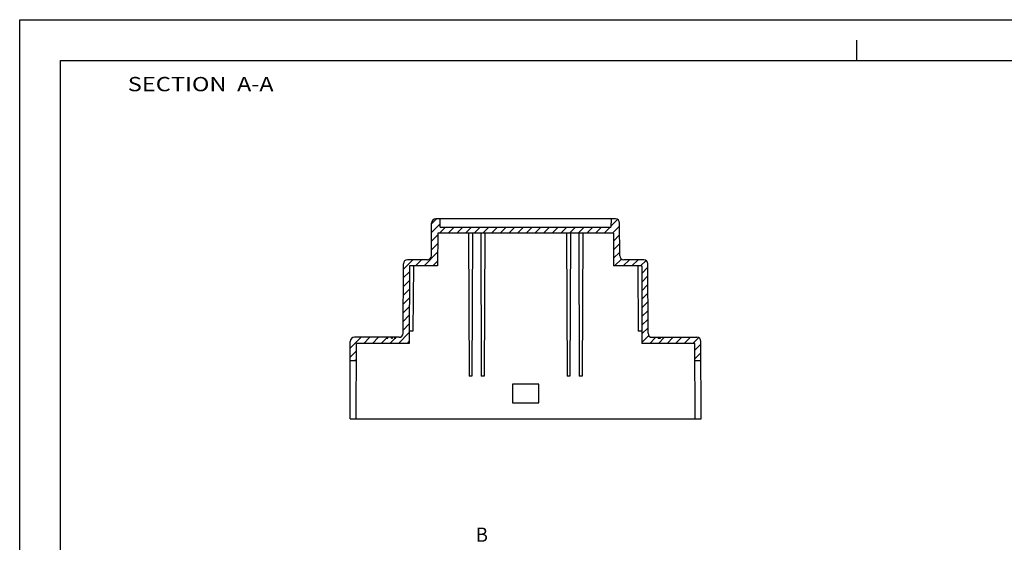
# Model space of a CAD drawing. Extents: x -3 to 422, y 9 to 288.
# Drawn here: x 12 to 254, y 159 to 288 of the extents above; entities that cross this region are included whole.
import ezdxf
from ezdxf.enums import TextEntityAlignment as Align

# ---------------------------------------------------------------- set-up
doc = ezdxf.new("R2010")
doc.units = 0
doc.header["$LTSCALE"] = 23.1
doc.layers.get('0').update_dxf_attribs({"linetype": 'CONTINUOUS'})
doc.styles.add('TEXTSTYLE_0', font='txt', dxfattribs={"width": 0.8})

msp = doc.modelspace()

# ---------------------------------------------------------------- linework, layer by layer
at = {"color": 7, "linetype": 'CONTINUOUS'}
for p, q in [((12.5, 14.5), (12.5, 287.5)), ((12.5, 287.5), (422.5, 287.5)), ((217.5, 277.5), (217.5, 282.5)), ((22.5, 24.5), (22.5, 277.5)), ((22.5, 277.5), (412.5, 277.5)), ((113.34, 229.673), (113.368, 237.68)), ((158.405, 238.676), (114.368, 238.676)), ((115.487, 236.676), (115.469, 238.676)), ((115.487, 236.676), (157.287, 236.676)), ((157.304, 238.676), (157.287, 236.676)), ((159.433, 229.673), (159.405, 237.68)), ((114.865, 235.176), (114.837, 227.176)), ((157.909, 235.176), (114.865, 235.176)), ((122.384, 235.176), (122.537, 200.176)), ((123.39, 235.176), (123.237, 200.176)), ((125.384, 235.176), (125.537, 200.176)), ((126.39, 235.176), (126.237, 200.176)), ((146.384, 235.176), (146.537, 200.176)), ((147.39, 235.176), (147.237, 200.176)), ((149.384, 235.176), (149.537, 200.176)), ((150.39, 235.176), (150.237, 200.176)), ((157.909, 235.176), (157.937, 227.176)), ((106.39, 210.673), (106.45, 227.68)), ((112.34, 228.676), (107.45, 228.676)), ((107.953, 227.176), (107.887, 208.176)), ((114.837, 227.176), (107.953, 227.176)), ((108.926, 227.176), (108.787, 211.176)), ((164.821, 227.176), (157.937, 227.176)), ((165.324, 228.676), (160.433, 228.676)), ((163.847, 227.176), (163.987, 211.176)), ((164.821, 227.176), (164.887, 208.176)), ((166.383, 210.673), (166.324, 227.68)), ((108.787, 211.176), (107.897, 211.176)), ((164.876, 211.176), (163.987, 211.176)), ((93.387, 189.676), (93.453, 208.68)), ((105.39, 209.676), (94.453, 209.676)), ((94.887, 189.676), (94.951, 208.176)), ((107.887, 208.176), (94.951, 208.176)), ((102.387, 209.476), (102.387, 209.676)), ((102.387, 209.476), (102.621, 209.476)), ((102.434, 209.676), (102.434, 209.476)), ((102.574, 209.676), (102.574, 209.476)), ((102.621, 209.476), (102.621, 209.676)), ((103.557, 209.476), (103.557, 209.676)), ((103.557, 209.476), (103.791, 209.476)), ((103.604, 209.676), (103.604, 209.476)), ((103.744, 209.676), (103.744, 209.476)), ((103.791, 209.476), (103.791, 209.676)), ((104.353, 209.476), (104.353, 209.676)), ((104.353, 209.476), (104.587, 209.476)), ((104.587, 209.476), (104.587, 209.676)), ((177.822, 208.176), (164.887, 208.176)), ((167.383, 209.676), (178.32, 209.676)), ((168.842, 209.476), (168.842, 209.676)), ((168.842, 209.476), (169.391, 209.476)), ((169.123, 209.676), (169.123, 209.476)), ((169.391, 209.476), (169.391, 209.676)), ((177.887, 189.676), (177.822, 208.176)), ((179.387, 189.676), (179.32, 208.68)), ((94.936, 203.876), (93.436, 203.876)), ((179.337, 203.876), (177.837, 203.876)), ((123.237, 200.176), (122.537, 200.176)), ((126.237, 200.176), (125.537, 200.176)), ((147.237, 200.176), (146.537, 200.176)), ((150.237, 200.176), (149.537, 200.176)), ((139.612, 198.2), (133.162, 198.2)), ((133.162, 198.2), (133.162, 193.65)), ((139.612, 193.65), (139.612, 198.2)), ((133.162, 193.65), (139.612, 193.65)), ((93.387, 189.676), (179.387, 189.676))]:
    msp.add_line(p, q, dxfattribs=at)
at = {"color": 2, "linetype": 'CONTINUOUS'}
for p, q in [((115.48, 237.499), (113.36, 235.38)), ((114.535, 238.676), (113.368, 237.509)), ((116.778, 236.676), (115.278, 235.176)), ((118.899, 236.676), (117.399, 235.176)), ((121.021, 236.676), (119.521, 235.176)), ((123.142, 236.676), (121.642, 235.176)), ((125.263, 236.676), (123.763, 235.176)), ((127.385, 236.676), (125.885, 235.176)), ((129.506, 236.676), (128.006, 235.176)), ((131.627, 236.676), (130.127, 235.176)), ((133.749, 236.676), (132.249, 235.176)), ((135.87, 236.676), (134.37, 235.176)), ((137.991, 236.676), (136.491, 235.176)), ((140.113, 236.676), (138.613, 235.176)), ((142.234, 236.676), (140.734, 235.176)), ((144.355, 236.676), (142.855, 235.176)), ((146.477, 236.676), (144.977, 235.176)), ((148.598, 236.676), (147.098, 235.176)), ((150.719, 236.676), (149.219, 235.176)), ((152.84, 236.676), (151.34, 235.176)), ((154.962, 236.676), (153.462, 235.176)), ((157.083, 236.676), (155.583, 235.176)), ((158.926, 238.52), (157.289, 236.882)), ((159.408, 236.88), (157.704, 235.176)), ((114.863, 234.762), (113.353, 233.251)), ((159.416, 234.766), (157.916, 233.266)), ((114.856, 232.633), (113.345, 231.122)), ((159.423, 232.652), (157.923, 231.152)), ((114.848, 230.504), (111.521, 227.176)), ((159.43, 230.538), (157.93, 229.038)), ((108.778, 228.676), (106.445, 226.343)), ((110.899, 228.676), (109.399, 227.176)), ((114.841, 228.375), (113.642, 227.176)), ((159.869, 228.855), (158.19, 227.176)), ((161.811, 228.676), (160.311, 227.176)), ((163.932, 228.676), (162.432, 227.176)), ((165.879, 228.502), (164.554, 227.176)), ((166.327, 226.828), (164.827, 225.328)), ((107.948, 225.725), (106.438, 224.215)), ((166.334, 224.714), (164.834, 223.214)), ((107.941, 223.596), (106.43, 222.086)), ((166.342, 222.601), (164.842, 221.101)), ((107.933, 221.468), (106.423, 219.957)), ((166.349, 220.487), (164.849, 218.987)), ((107.918, 217.21), (106.408, 215.7)), ((107.926, 219.339), (106.415, 217.828)), ((166.356, 218.373), (164.856, 216.873)), ((107.911, 215.081), (106.4, 213.571)), ((166.364, 216.259), (164.864, 214.759)), ((107.904, 212.953), (106.393, 211.442)), ((166.371, 214.145), (164.871, 212.645)), ((107.896, 210.824), (105.249, 208.176)), ((166.379, 212.031), (164.879, 210.531)), ((166.569, 210.1), (164.886, 208.417)), ((96.142, 209.676), (93.447, 206.982)), ((98.263, 209.676), (96.763, 208.176)), ((100.385, 209.676), (98.885, 208.176)), ((102.387, 209.557), (101.006, 208.176)), ((104.427, 209.476), (103.127, 208.176)), ((104.627, 209.676), (104.587, 209.636)), ((107.889, 208.695), (107.37, 208.176)), ((168.267, 209.676), (166.767, 208.176)), ((170.388, 209.676), (168.888, 208.176)), ((172.51, 209.676), (171.01, 208.176)), ((174.631, 209.676), (173.131, 208.176)), ((176.752, 209.676), (175.252, 208.176)), ((178.759, 209.562), (177.373, 208.176)), ((179.323, 208.004), (177.828, 206.51)), ((94.945, 206.358), (93.44, 204.853)), ((179.33, 205.891), (177.835, 204.396)), ((94.938, 204.229), (94.585, 203.876))]:
    msp.add_line(p, q, dxfattribs=at)
at = {"color": 7, "linetype": 'CONTINUOUS'}
for centre, start, end in [((114.368, 237.676), 90, 179.8), ((158.405, 237.676), 0.2, 90), ((112.34, 229.676), 270, 359.8), ((160.433, 229.676), 180.2, 270), ((107.45, 227.676), 90, 179.8), ((165.324, 227.676), 0.2, 90), ((105.39, 210.676), 270, 359.8), ((167.383, 210.676), 180.2, 270), ((94.453, 208.676), 90, 179.8), ((178.32, 208.676), 0.2, 90)]:
    msp.add_arc(centre, 1, start, end, dxfattribs=at)

# ---------------------------------------------------------------- texts
at = {"color": 2, "linetype": 'CONTINUOUS', "style": 'TEXTSTYLE_0'}
for s, p, p2 in [('SECTION  ', (38.963, 269.968), (65.738, 269.968)), ('A-A', (65.738, 269.968), (74.663, 269.968))]:
    msp.add_text(s, height=3.5, dxfattribs=at).set_placement(p, p2, align=Align.FIT)
at = {"color": 7, "linetype": 'CONTINUOUS', "style": 'TEXTSTYLE_0'}
msp.add_text('B', height=3.5, dxfattribs=at).set_placement((124.183, 159.576), (127.158, 159.576), align=Align.FIT)

doc.saveas('drawing.dxf')
